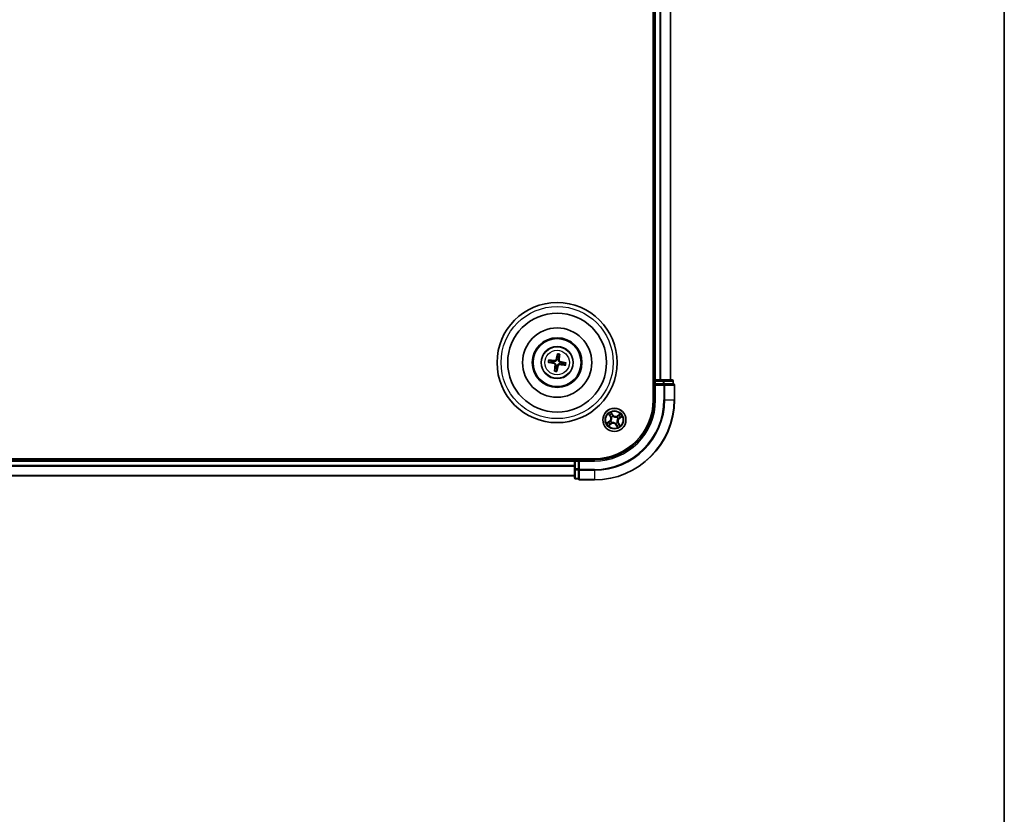
# Model space of a CAD drawing. Units: millimetres. Extents: x 7 to 7877, y 4 to 1550.
# Drawn here: x 2117 to 2363, y 756 to 954 of the extents above; entities that cross this region are included whole.
import ezdxf

# ---------------------------------------------------------------- set-up
doc = ezdxf.new("R2010")
doc.units = ezdxf.units.MM
doc.header["$LTSCALE"] = 0.5
for name, color, linetype, lineweight in [('Border (ISO)', 7, 'Continuous', 35), ('Visible (ISO)', 7, 'Continuous', 35), ('Visible Narrow (ISO)', 7, 'Continuous', 25)]:
    doc.layers.add(name, color=color, linetype=linetype, lineweight=lineweight)

# ---------------------------------------------------------------- blocks, each defined once
blk = doc.blocks.new('Borders tk図枠')
at = {"layer": 'Border (ISO)'}
blk.add_line((405.5, 289), (405.5, 8), dxfattribs=at)

msp = doc.modelspace()

# ---------------------------------------------------------------- linework, layer by layer
at = {"layer": 'Visible (ISO)'}
for p, q in [((2275.5599, 1069.3892), (2275.5599, 859.3892)), ((2275.8599, 1064.3892), (2275.8599, 864.3892)), ((2279.8599, 864.3892), (2279.8599, 1064.3892)), ((2251.6184, 870.7615), (2251.5955, 870.1902)), ((2252.0134, 870.1205), (2252.1771, 870.6683)), ((2249.4876, 868.7477), (2250.0589, 868.7248)), ((2250.1286, 869.1427), (2249.5807, 869.3064)), ((2252.9912, 868.2357), (2253.539, 868.072)), ((2253.6322, 868.6307), (2253.0609, 868.6536)), ((2251.1064, 867.2579), (2250.9427, 866.7101)), ((2251.5013, 866.6169), (2251.5243, 867.1882)), ((2275.8599, 864.3892), (2275.5599, 864.3892)), ((2276.1599, 864.3892), (2275.8599, 864.3892)), ((2275.8599, 864.0892), (2275.8599, 863.3892)), ((2275.8599, 863.3892), (2275.8599, 859.3892)), ((2275.8599, 863.3892), (2276.1599, 863.0892)), ((2276.1599, 863.3892), (2275.8599, 863.3892)), ((2277.2194, 864.3892), (2276.1599, 864.3892)), ((2276.1599, 863.3892), (2278.0789, 863.3892)), ((2277.443, 864.3892), (2277.2194, 864.3892)), ((2278.0789, 864.3892), (2277.443, 864.3892)), ((2280.2599, 864.3892), (2278.0789, 864.3892)), ((2278.2194, 863.3892), (2278.0789, 863.3892)), ((2278.3093, 863.3892), (2278.2194, 863.3892)), ((2278.3093, 863.3892), (2280.4903, 863.3892)), ((2280.5599, 863.3892), (2280.4903, 863.3892)), ((2280.5599, 863.3892), (2280.5599, 864.0892)), ((2280.8599, 859.3892), (2280.8599, 863.0892)), ((2260.8599, 844.6892), (1870.8599, 844.6892)), ((2255.8599, 844.3892), (1875.8599, 844.3892)), ((2255.8599, 844.6892), (2255.8599, 844.3892)), ((2255.8599, 844.3892), (2255.8599, 844.0892)), ((2255.8599, 844.0892), (2255.8599, 843.0297)), ((2256.8599, 844.3892), (2256.1599, 844.3892)), ((2257.1599, 844.0892), (2256.8599, 844.3892)), ((2260.8599, 844.3892), (2256.8599, 844.3892)), ((2256.8599, 844.3892), (2256.8599, 844.0892)), ((2256.8599, 842.1702), (2256.8599, 844.0892)), ((2255.8599, 843.0297), (2255.8599, 842.8061)), ((2255.8599, 842.8061), (2255.8599, 842.1702)), ((2255.8599, 842.1702), (2255.8599, 839.9892)), ((2256.8599, 842.1702), (2256.8599, 842.0297)), ((2256.8599, 842.0297), (2256.8599, 841.9398)), ((2256.8599, 839.7587), (2256.8599, 841.9398)), ((1875.8599, 840.3892), (2255.8599, 840.3892)), ((2256.1599, 839.6892), (2256.8599, 839.6892)), ((2256.8599, 839.7587), (2256.8599, 839.6892)), ((2257.1599, 839.3892), (2260.8599, 839.3892))]:
    msp.add_line(p, q, dxfattribs=at)
for centre, radius in [((2251.5599, 868.6892), 15), ((2251.5599, 868.6892), 12.35), ((2251.5599, 868.6892), 8.65), ((2251.5599, 868.6892), 6.2), ((2251.5599, 868.6892), 6), ((2251.5599, 868.6892), 4), ((2265.8599, 854.3892), 2.9)]:
    msp.add_circle(centre, radius, dxfattribs=at)
for centre, radius, start, end in [((2251.5599, 868.6892), 1.5014, 162.42071, 178.641307), ((2251.5599, 868.6892), 1.5014, 72.42071, 88.641307), ((2251.5599, 868.6892), 1.5014, 342.42071, 358.641307), ((2251.5599, 868.6892), 1.5014, 252.42071, 268.641307), ((2276.1599, 864.0892), 0.3, 90, 180), ((2280.2599, 864.0892), 0.3, 0, 90), ((2280.5599, 863.0892), 0.3, 0, 90), ((2260.8599, 859.3892), 20, 270, 0), ((2260.8599, 859.3892), 15, 270, 0), ((2260.8599, 859.3892), 14.7, 270, 0), ((2256.1599, 844.0892), 0.3, 90, 180), ((2256.1599, 839.9892), 0.3, 180, 270), ((2257.1599, 839.6892), 0.3, 180, 270)]:
    msp.add_arc(centre, radius, start, end, dxfattribs=at)
for centre, major_axis, start_param, end_param in [((2251.6964, 868.6592), (-1.396, -6.3468), 4.36827571, 4.60726001), ((2251.421, 868.7051), (0.7394, 6.4563), 4.81751795, 5.05650225), ((2251.5899, 868.8257), (6.3468, -1.396), 4.36827571, 4.60726001), ((2251.544, 868.5503), (-6.4563, 0.7394), 4.81751795, 5.05650225), ((2251.5758, 868.8281), (6.4563, -0.7394), 4.81751795, 5.05650225), ((2251.5298, 868.5527), (-6.3468, 1.396), 4.36827571, 4.60726001), ((2251.6988, 868.6733), (-0.7394, -6.4563), 4.81751795, 5.05650225), ((2251.4233, 868.7192), (1.396, 6.3468), 4.36827571, 4.60726001)]:
    msp.add_ellipse(centre, major_axis=major_axis, ratio=0.08715574, start_param=start_param, end_param=end_param, dxfattribs=at)
for points, knots in [([(2251.6184, 870.7615), (2251.6187, 870.7675), (2251.6195, 870.7759), (2251.622, 870.7955), (2251.6245, 870.8107), (2251.6296, 870.8391), (2251.6333, 870.8572), (2251.6396, 870.8861), (2251.6433, 870.9017), (2251.6466, 870.9149)], [0.0427285001, 0.0427285001, 0.0427285001, 0.0427285001, 0.0464696768, 0.0464696768, 0.0511089018, 0.0511089018, 0.0558160505, 0.0558160505, 0.05997866, 0.05997866, 0.05997866, 0.05997866]), ([(2252.2001, 870.8225), (2252.199, 870.809), (2252.1974, 870.793), (2252.1941, 870.7637), (2252.1916, 870.7453), (2252.1873, 870.7169), (2252.1847, 870.7016), (2252.1807, 870.6823), (2252.1788, 870.6741), (2252.1771, 870.6683)], [0.0145600729, 0.0145600729, 0.0145600729, 0.0145600729, 0.0187226824, 0.0187226824, 0.0234298311, 0.0234298311, 0.0280690561, 0.0280690561, 0.0318102328, 0.0318102328, 0.0318102328, 0.0318102328]), ([(2249.4876, 868.7477), (2249.4815, 868.748), (2249.4732, 868.7488), (2249.4536, 868.7513), (2249.4383, 868.7538), (2249.41, 868.7589), (2249.3919, 868.7626), (2249.363, 868.7689), (2249.3474, 868.7726), (2249.3342, 868.776)], [0.0427285001, 0.0427285001, 0.0427285001, 0.0427285001, 0.0464696768, 0.0464696768, 0.0511089018, 0.0511089018, 0.0558160505, 0.0558160505, 0.05997866, 0.05997866, 0.05997866, 0.05997866]), ([(2249.4265, 869.3295), (2249.4401, 869.3283), (2249.4561, 869.3267), (2249.4854, 869.3234), (2249.5037, 869.321), (2249.5322, 869.3167), (2249.5474, 869.314), (2249.5668, 869.3101), (2249.575, 869.3081), (2249.5807, 869.3064)], [0.0145600729, 0.0145600729, 0.0145600729, 0.0145600729, 0.0187226824, 0.0187226824, 0.0234298311, 0.0234298311, 0.0280690561, 0.0280690561, 0.0318102328, 0.0318102328, 0.0318102328, 0.0318102328]), ([(2250.8029, 868.4221), (2250.8433, 868.4129), (2250.8847, 868.395), (2250.957, 868.3441), (2250.9879, 868.3112), (2251.0329, 868.2409), (2251.05, 868.199), (2251.0638, 868.1237), (2251.0649, 868.091), (2251.0616, 868.0599)], [0, 0, 0, 0, 0.0124997785, 0.0124997785, 0.0249995571, 0.0249995571, 0.0375236714, 0.0375236714, 0.0466766062, 0.0466766062, 0.0466766062, 0.0466766062]), ([(2250.8398, 868.5899), (2250.8834, 868.5823), (2250.9262, 868.5686), (2250.9979, 868.535), (2251.0332, 868.5136), (2251.0976, 868.4607), (2251.1269, 868.4292), (2251.1734, 868.364), (2251.1938, 868.3261), (2251.2228, 868.248), (2251.2317, 868.2077), (2251.2402, 868.129), (2251.2393, 868.084), (2251.2323, 868.0403)], [0.2229562709, 0.2229562709, 0.2229562709, 0.2229562709, 0.2366879527, 0.2366879527, 0.2486991176, 0.2486991176, 0.2607102824, 0.2607102824, 0.2727214473, 0.2727214473, 0.2847326122, 0.2847326122, 0.298464294, 0.298464294, 0.298464294, 0.298464294]), ([(2251.4606, 869.4093), (2251.453, 869.3657), (2251.4393, 869.3228), (2251.4057, 869.2511), (2251.3843, 869.2159), (2251.3314, 869.1514), (2251.2999, 869.1222), (2251.2347, 869.0756), (2251.1968, 869.0553), (2251.1187, 869.0263), (2251.0784, 869.0174), (2250.9997, 869.0089), (2250.9547, 869.0098), (2250.911, 869.0168)], [0.2229562709, 0.2229562709, 0.2229562709, 0.2229562709, 0.2366879527, 0.2366879527, 0.2486991176, 0.2486991176, 0.2607102824, 0.2607102824, 0.2727214473, 0.2727214473, 0.2847326122, 0.2847326122, 0.298464294, 0.298464294, 0.298464294, 0.298464294]), ([(2251.2928, 869.4462), (2251.2835, 869.4058), (2251.2657, 869.3644), (2251.2148, 869.2921), (2251.1818, 869.2612), (2251.1116, 869.2162), (2251.0697, 869.1991), (2250.9944, 869.1853), (2250.9617, 869.1842), (2250.9306, 869.1875)], [0, 0, 0, 0, 0.0124997785, 0.0124997785, 0.0249995571, 0.0249995571, 0.0375236714, 0.0375236714, 0.0466766062, 0.0466766062, 0.0466766062, 0.0466766062]), ([(2251.6592, 867.9691), (2251.6667, 868.0127), (2251.6805, 868.0556), (2251.7141, 868.1273), (2251.7355, 868.1625), (2251.7883, 868.227), (2251.8199, 868.2562), (2251.885, 868.3028), (2251.923, 868.3231), (2252.0011, 868.3521), (2252.0414, 868.361), (2252.1201, 868.3695), (2252.165, 868.3686), (2252.2087, 868.3616)], [0.2229562709, 0.2229562709, 0.2229562709, 0.2229562709, 0.2366879527, 0.2366879527, 0.2486991176, 0.2486991176, 0.2607102824, 0.2607102824, 0.2727214473, 0.2727214473, 0.2847326122, 0.2847326122, 0.298464294, 0.298464294, 0.298464294, 0.298464294]), ([(2251.827, 867.9322), (2251.8362, 867.9726), (2251.8541, 868.014), (2251.9049, 868.0863), (2251.9379, 868.1172), (2252.0081, 868.1622), (2252.0501, 868.1793), (2252.1254, 868.1931), (2252.1581, 868.1942), (2252.1892, 868.1909)], [0, 0, 0, 0, 0.0124997785, 0.0124997785, 0.0249995571, 0.0249995571, 0.0375236714, 0.0375236714, 0.0466766062, 0.0466766062, 0.0466766062, 0.0466766062]), ([(2252.2799, 868.7885), (2252.2363, 868.7961), (2252.1935, 868.8098), (2252.1218, 868.8434), (2252.0866, 868.8648), (2252.0221, 868.9177), (2251.9929, 868.9492), (2251.9463, 869.0144), (2251.926, 869.0523), (2251.8969, 869.1304), (2251.8881, 869.1707), (2251.8796, 869.2494), (2251.8805, 869.2944), (2251.8875, 869.3381)], [0.2229562709, 0.2229562709, 0.2229562709, 0.2229562709, 0.2366879527, 0.2366879527, 0.2486991176, 0.2486991176, 0.2607102824, 0.2607102824, 0.2727214473, 0.2727214473, 0.2847326122, 0.2847326122, 0.298464294, 0.298464294, 0.298464294, 0.298464294]), ([(2252.3168, 868.9563), (2252.2765, 868.9655), (2252.2351, 868.9834), (2252.1627, 869.0343), (2252.1318, 869.0672), (2252.0868, 869.1375), (2252.0698, 869.1794), (2252.056, 869.2547), (2252.0549, 869.2874), (2252.0582, 869.3185)], [0, 0, 0, 0, 0.0124997785, 0.0124997785, 0.0249995571, 0.0249995571, 0.0375236714, 0.0375236714, 0.0466766062, 0.0466766062, 0.0466766062, 0.0466766062]), ([(2253.6322, 868.6307), (2253.6382, 868.6304), (2253.6466, 868.6296), (2253.6662, 868.6271), (2253.6814, 868.6246), (2253.7098, 868.6195), (2253.7279, 868.6158), (2253.7567, 868.6094), (2253.7724, 868.6058), (2253.7855, 868.6024)], [0.0427285001, 0.0427285001, 0.0427285001, 0.0427285001, 0.0464696768, 0.0464696768, 0.0511089018, 0.0511089018, 0.0558160505, 0.0558160505, 0.05997866, 0.05997866, 0.05997866, 0.05997866]), ([(2250.9196, 866.5559), (2250.9208, 866.5694), (2250.9223, 866.5854), (2250.9257, 866.6147), (2250.9281, 866.6331), (2250.9324, 866.6615), (2250.9351, 866.6768), (2250.939, 866.6961), (2250.941, 866.7043), (2250.9427, 866.7101)], [0.0145600729, 0.0145600729, 0.0145600729, 0.0145600729, 0.0187226824, 0.0187226824, 0.0234298311, 0.0234298311, 0.0280690561, 0.0280690561, 0.0318102328, 0.0318102328, 0.0318102328, 0.0318102328]), ([(2251.5013, 866.6169), (2251.5011, 866.6109), (2251.5003, 866.6025), (2251.4977, 866.5829), (2251.4953, 866.5677), (2251.4901, 866.5393), (2251.4865, 866.5212), (2251.4801, 866.4923), (2251.4764, 866.4767), (2251.4731, 866.4635)], [0.0427285001, 0.0427285001, 0.0427285001, 0.0427285001, 0.0464696768, 0.0464696768, 0.0511089018, 0.0511089018, 0.0558160505, 0.0558160505, 0.05997866, 0.05997866, 0.05997866, 0.05997866]), ([(2253.6932, 868.0489), (2253.6797, 868.0501), (2253.6637, 868.0517), (2253.6343, 868.055), (2253.616, 868.0574), (2253.5875, 868.0617), (2253.5723, 868.0644), (2253.553, 868.0683), (2253.5448, 868.0703), (2253.539, 868.072)], [0.0145600729, 0.0145600729, 0.0145600729, 0.0145600729, 0.0187226824, 0.0187226824, 0.0234298311, 0.0234298311, 0.0280690561, 0.0280690561, 0.0318102328, 0.0318102328, 0.0318102328, 0.0318102328])]:
    msp.add_open_spline(points, degree=3, knots=knots, dxfattribs=at)
for points, weights in [([(2250.0589, 868.7248), (2250.5864, 868.634), (2250.8398, 868.5899)], [1, 1.44873413118, 1.8284082018]), ([(2250.911, 869.0168), (2250.657, 869.0574), (2250.1286, 869.1427)], [1.8284082018, 1.44873413118, 1]), ([(2251.5955, 870.1902), (2251.5047, 869.6627), (2251.4606, 869.4093)], [1, 1.44873413118, 1.8284082018]), ([(2251.8875, 869.3381), (2251.928, 869.5921), (2252.0134, 870.1205)], [1.8284082018, 1.44873413118, 1]), ([(2252.2087, 868.3616), (2252.4628, 868.321), (2252.9912, 868.2357)], [1.8284082018, 1.44873413118, 1]), ([(2253.0609, 868.6536), (2252.5334, 868.7444), (2252.2799, 868.7885)], [1, 1.44873413118, 1.8284082018]), ([(2251.2323, 868.0403), (2251.1917, 867.7863), (2251.1064, 867.2579)], [1.8284082018, 1.44873413118, 1]), ([(2251.5243, 867.1882), (2251.6151, 867.7157), (2251.6592, 867.9691)], [1, 1.44873413118, 1.8284082018])]:
    msp.add_rational_spline(points, weights, degree=2, dxfattribs=at)
at = {"layer": 'Visible Narrow (ISO)'}
for p, q in [((2276.1599, 864.3892), (2276.1599, 1064.3892)), ((2277.2194, 1064.3892), (2277.2194, 864.3892)), ((2277.4498, 864.3892), (2277.4498, 1064.3892)), ((2279.7903, 1064.3892), (2279.7903, 864.3892)), ((2250.8029, 868.4221), (2250.8398, 868.5899)), ((2250.9306, 869.1875), (2250.911, 869.0168)), ((2251.2928, 869.4462), (2251.4606, 869.4093)), ((2252.0582, 869.3185), (2251.8875, 869.3381)), ((2252.1892, 868.1909), (2252.2087, 868.3616)), ((2252.3168, 868.9563), (2252.2799, 868.7885)), ((2251.0616, 868.0599), (2251.2323, 868.0403)), ((2251.827, 867.9322), (2251.6592, 867.9691)), ((2275.5599, 864.0892), (2275.8599, 864.0892)), ((2276.1599, 864.0892), (2275.8599, 864.0892)), ((2276.1599, 864.3892), (2276.1599, 864.0892)), ((2276.1599, 864.0892), (2278.0789, 864.0892)), ((2276.1599, 863.3892), (2276.1599, 864.0892)), ((2278.0789, 864.3892), (2278.0789, 864.0892)), ((2278.3093, 864.0892), (2278.0789, 864.0892)), ((2278.0789, 864.0892), (2278.0789, 863.3892)), ((2278.2194, 863.3892), (2278.2194, 863.0892)), ((2278.3093, 864.0892), (2280.4903, 864.0892)), ((2278.3093, 863.3892), (2278.3093, 864.0892)), ((2280.5599, 864.0892), (2280.4903, 864.0892)), ((2280.4903, 864.0892), (2280.4903, 863.3892)), ((2276.1599, 859.3892), (2276.1599, 863.0892)), ((2276.1599, 863.0892), (2278.2194, 863.0892)), ((2278.2194, 863.0892), (2278.2194, 859.3892)), ((2278.4498, 863.0892), (2278.2194, 863.0892)), ((2278.4498, 859.3892), (2278.4498, 863.0892)), ((2278.4498, 863.0892), (2280.7903, 863.0892)), ((2280.7903, 863.0892), (2280.7903, 859.3892)), ((2280.8599, 863.0892), (2280.7903, 863.0892)), ((2276.1599, 859.3892), (2275.8599, 859.3892)), ((2278.4498, 859.3892), (2278.2194, 859.3892)), ((2278.4498, 859.3892), (2280.7903, 859.3892)), ((2280.7903, 859.3892), (2280.8599, 859.3892)), ((2264.4036, 855.8463), (2264.8289, 855.1929)), ((2265.4984, 855.6454), (2265.0506, 856.2836)), ((2265.1761, 856.018), (2265.4576, 855.6168)), ((2267.317, 855.8455), (2266.6635, 855.4202)), ((2264.6036, 854.0277), (2263.9655, 853.5799)), ((2264.2311, 853.7054), (2264.6323, 853.9869)), ((2264.4028, 852.9329), (2265.0562, 853.3582)), ((2264.8706, 855.22), (2264.6033, 855.6308)), ((2264.6323, 853.9869), (2264.6036, 854.0277)), ((2265.029, 853.4), (2264.6183, 853.1326)), ((2264.6323, 853.9869), (2264.674, 853.9275)), ((2264.8706, 855.22), (2264.8289, 855.1929)), ((2264.8706, 855.22), (2264.9315, 855.2597)), ((2264.9456, 854.0687), (2264.9657, 854.0758)), ((2265.029, 853.4), (2264.9894, 853.4608)), ((2265.029, 853.4), (2265.0562, 853.3582)), ((2265.147, 855.0133), (2265.1309, 855.0273)), ((2265.2358, 853.6763), (2265.2217, 853.6603)), ((2265.4576, 855.6168), (2265.3982, 855.5751)), ((2265.4576, 855.6168), (2265.4984, 855.6454)), ((2265.5394, 855.3035), (2265.5465, 855.2833)), ((2266.1803, 853.4749), (2266.1733, 853.4951)), ((2266.484, 855.1021), (2266.498, 855.1181)), ((2266.5728, 853.7651), (2266.5888, 853.7511)), ((2266.6907, 855.3784), (2266.6635, 855.4202)), ((2266.6907, 855.3784), (2267.1015, 855.6458)), ((2266.6907, 855.3784), (2266.7303, 855.3176)), ((2266.7741, 854.7097), (2266.754, 854.7026)), ((2266.8491, 853.5584), (2266.7882, 853.5187)), ((2266.8491, 853.5584), (2266.8909, 853.5855)), ((2266.8491, 853.5584), (2267.1165, 853.1476)), ((2267.3162, 852.9321), (2266.8909, 853.5855)), ((2267.0875, 854.7915), (2267.0458, 854.8509)), ((2267.4887, 855.073), (2267.0875, 854.7915)), ((2267.0875, 854.7915), (2267.1161, 854.7507)), ((2267.1161, 854.7507), (2267.7543, 855.1985)), ((2266.2621, 853.1616), (2266.2214, 853.133)), ((2266.2214, 853.133), (2266.6692, 852.4948)), ((2266.2621, 853.1616), (2266.3216, 853.2033)), ((2266.5437, 852.7604), (2266.2621, 853.1616)), ((1875.8599, 844.0892), (2255.8599, 844.0892)), ((2256.1599, 844.0892), (2255.8599, 844.0892)), ((2256.1599, 844.3892), (2256.1599, 844.6892)), ((2256.1599, 844.3892), (2256.1599, 844.0892)), ((2256.1599, 842.1702), (2256.1599, 844.0892)), ((2256.1599, 844.0892), (2256.8599, 844.0892)), ((2257.1599, 844.0892), (2260.8599, 844.0892)), ((2257.1599, 842.0297), (2257.1599, 844.0892)), ((2260.8599, 844.0892), (2260.8599, 844.3892)), ((2255.8599, 843.0297), (1875.8599, 843.0297)), ((1875.8599, 842.7992), (2255.8599, 842.7992)), ((2256.1599, 842.1702), (2255.8599, 842.1702)), ((2256.1599, 842.1702), (2256.1599, 841.9398)), ((2256.8599, 842.1702), (2256.1599, 842.1702)), ((2256.1599, 839.7587), (2256.1599, 841.9398)), ((2256.1599, 841.9398), (2256.8599, 841.9398)), ((2257.1599, 842.0297), (2256.8599, 842.0297)), ((2260.8599, 842.0297), (2257.1599, 842.0297)), ((2257.1599, 842.0297), (2257.1599, 841.7992)), ((2257.1599, 841.7992), (2260.8599, 841.7992)), ((2257.1599, 839.4587), (2257.1599, 841.7992)), ((2260.8599, 841.7992), (2260.8599, 842.0297)), ((2260.8599, 841.7992), (2260.8599, 839.4587)), ((2255.8599, 840.4587), (1875.8599, 840.4587)), ((2256.1599, 839.7587), (2256.1599, 839.6892)), ((2256.8599, 839.7587), (2256.1599, 839.7587)), ((2260.8599, 839.4587), (2257.1599, 839.4587)), ((2257.1599, 839.4587), (2257.1599, 839.3892)), ((2260.8599, 839.4587), (2260.8599, 839.3892))]:
    msp.add_line(p, q, dxfattribs=at)
for centre, radius in [((2251.5599, 868.6892), 14), ((2251.5599, 868.6892), 3.9074), ((2251.5599, 868.6892), 3.0689), ((2265.8599, 854.3892), 2.8677), ((2265.8599, 854.3892), 2.3092), ((2265.8599, 854.3892), 2.1415)]:
    msp.add_circle(centre, radius, dxfattribs=at)
for centre, radius, start, end in [((2251.5599, 868.6892), 2.0731, 72.680089, 88.381929), ((2251.5599, 868.6892), 2.2274, 73.294398, 87.767619), ((2251.5599, 868.6892), 2.2274, 163.294398, 177.767619), ((2251.5599, 868.6892), 2.0731, 162.680089, 178.381929), ((2251.5599, 868.6892), 2.0731, 342.680089, 358.381929), ((2251.5599, 868.6892), 2.2274, 343.294398, 357.767619), ((2251.5599, 868.6892), 2.2274, 253.294398, 267.767619), ((2251.5599, 868.6892), 2.0731, 252.680089, 268.381929), ((2260.8599, 859.3892), 17.3595, 270, 0), ((2260.8599, 859.3892), 19.9305, 270, 0), ((2260.8599, 859.3892), 17.59, 270, 0), ((2260.8599, 859.3892), 15.3, 270, 0), ((2265.8599, 854.3892), 2.0601, 113.132907, 134.983744), ((2265.8599, 854.3892), 1.6122, 113.750805, 134.365846), ((2265.8599, 854.3892), 2.0601, 23.132907, 44.983744), ((2265.8599, 854.3892), 2.0601, 203.132907, 224.983744), ((2265.8599, 854.3892), 1.6122, 203.750805, 224.365846), ((2264.113, 854.7269), 0.8542, 305.058326, 33.058326), ((2264.113, 854.7269), 0.904, 305.058326, 33.058326), ((2265.8599, 854.3892), 0.9688, 199.31637, 228.800282), ((2265.8599, 854.3892), 0.9475, 199.31637, 228.800282), ((2265.5222, 852.6423), 0.904, 35.058326, 123.058326), ((2265.5222, 852.6423), 0.8542, 35.058326, 123.058326), ((2265.8599, 854.3892), 0.9688, 109.31637, 138.800282), ((2265.8599, 854.3892), 0.9475, 109.31637, 138.800282), ((2266.1976, 856.1361), 0.904, 215.058326, 303.058326), ((2266.1976, 856.1361), 0.8542, 215.058326, 303.058326), ((2265.8599, 854.3892), 0.9475, 289.31637, 318.800282), ((2265.8599, 854.3892), 0.9688, 289.31637, 318.800282), ((2265.8599, 854.3892), 0.9475, 19.31637, 48.800282), ((2265.8599, 854.3892), 0.9688, 19.31637, 48.800282), ((2267.6068, 854.0515), 0.904, 125.058326, 213.058326), ((2267.6068, 854.0515), 0.8542, 125.058326, 213.058326), ((2265.8599, 854.3892), 1.6122, 23.750805, 44.365846), ((2265.8599, 854.3892), 1.6122, 293.750805, 314.365846), ((2265.8599, 854.3892), 2.0601, 293.132907, 314.983744)]:
    msp.add_arc(centre, radius, start, end, dxfattribs=at)
for centre, major_axis, ratio, start_param, end_param in [((2278.0789, 864.0892), (0, 0.3), 0.76822128, 4.71238898, 6.28318531), ((2278.2194, 863.0892), (0, 0.3), 0.76822128, 4.71238898, 6.28318531), ((2280.2599, 864.0892), (0, 0.3), 0.76822128, 4.71238898, 6.28318531), ((2280.5599, 863.0892), (0, 0.3), 0.76822128, 4.71238898, 6.28318531), ((2265.1353, 855.9894), (0.0425, 0.0263), 0.54850665, 0.10442473, 1.4996069), ((2265.2286, 855.8238), (0.0454, 0.0211), 0.89574018, 0.19731949, 1.55274262), ((2264.2597, 853.6646), (-0.0263, 0.0425), 0.54850665, 0.10442473, 1.4996069), ((2264.4252, 853.7579), (-0.0211, 0.0454), 0.89574018, 0.19731949, 1.55274262), ((2264.645, 855.658), (-0.0403, -0.0296), 0.54850665, 4.7835784, 6.17876057), ((2264.7026, 853.8867), (-0.0211, 0.0453), 0.89572054, 0.1973017, 1.54834765), ((2264.7639, 855.5097), (-0.0364, -0.0342), 0.89574018, 4.73044269, 6.08586581), ((2264.9733, 855.2868), (-0.0364, -0.0342), 0.89572054, 4.73483766, 6.08588361), ((2264.9622, 853.5026), (0.0342, -0.0364), 0.89572054, 4.73483766, 6.08588361), ((2264.9879, 854.0836), (-0.035, 0.0357), 0.87684641, 0.18229136, 1.17990219), ((2264.9879, 854.0836), (-0.0391, 0.0312), 0.41070123, 0.09573579, 1.31868747), ((2265.1646, 854.9978), (-0.0458, -0.02), 0.87684642, 5.10328313, 6.10089396), ((2265.1646, 854.9978), (-0.0479, -0.0144), 0.41070123, 4.96449783, 6.18744952), ((2265.2512, 853.694), (0.02, -0.0458), 0.87684642, 5.10328313, 6.10089396), ((2265.2512, 853.694), (0.0144, -0.0479), 0.41070123, 4.96449783, 6.18744952), ((2265.3574, 855.5465), (0.0453, 0.0211), 0.89572054, 0.1973017, 1.54834765), ((2265.5542, 855.2612), (0.0357, 0.035), 0.87684641, 0.18229136, 1.17990219), ((2265.5542, 855.2612), (0.0312, 0.0391), 0.41070123, 0.09573579, 1.31868747), ((2266.1655, 853.5172), (-0.0312, -0.0391), 0.41070123, 0.09573579, 1.31868747), ((2266.1655, 853.5172), (-0.0357, -0.035), 0.87684641, 0.18229136, 1.17990219), ((2266.4685, 855.0844), (-0.02, 0.0458), 0.87684642, 5.10328313, 6.10089396), ((2266.4685, 855.0844), (-0.0144, 0.0479), 0.41070123, 4.96449783, 6.18744952), ((2266.5551, 853.7806), (0.0479, 0.0144), 0.41070123, 4.96449783, 6.18744952), ((2266.5551, 853.7806), (0.0458, 0.02), 0.87684642, 5.10328313, 6.10089396), ((2266.7575, 855.2758), (-0.0342, 0.0364), 0.89572054, 4.73483766, 6.08588361), ((2266.7319, 854.6948), (0.0391, -0.0312), 0.41070123, 0.09573579, 1.31868747), ((2266.7319, 854.6948), (0.035, -0.0357), 0.87684641, 0.18229136, 1.17990219), ((2266.7465, 853.4916), (0.0364, 0.0342), 0.89572054, 4.73483766, 6.08588361), ((2266.9804, 855.4852), (-0.0342, 0.0364), 0.89574018, 4.73044269, 6.08586581), ((2267.0172, 854.8917), (0.0211, -0.0453), 0.89572054, 0.1973017, 1.54834765), ((2267.1287, 855.6041), (-0.0296, 0.0403), 0.54850665, 4.7835784, 6.17876057), ((2267.2945, 855.0205), (0.0211, -0.0454), 0.89574018, 0.19731949, 1.55274262), ((2267.4601, 855.1138), (0.0263, -0.0425), 0.54850665, 0.10442473, 1.4996069), ((2264.5911, 853.1743), (0.0296, -0.0403), 0.54850665, 4.7835784, 6.17876057), ((2264.7394, 853.2932), (0.0342, -0.0364), 0.89574018, 4.73044269, 6.08586581), ((2266.3624, 853.2319), (-0.0453, -0.0211), 0.89572054, 0.1973017, 1.54834765), ((2266.4912, 852.9546), (-0.0454, -0.0211), 0.89574018, 0.19731949, 1.55274262), ((2266.5845, 852.789), (-0.0425, -0.0263), 0.54850665, 0.10442473, 1.4996069), ((2266.9559, 853.2687), (0.0364, 0.0342), 0.89574018, 4.73044269, 6.08586581), ((2267.0747, 853.1204), (0.0403, 0.0296), 0.54850665, 4.7835784, 6.17876057), ((2256.1599, 842.1702), (-0.3, 0), 0.76822128, 0, 1.57079633), ((2257.1599, 842.0297), (-0.3, 0), 0.76822128, 0, 1.57079633), ((2256.1599, 839.9892), (-0.3, 0), 0.76822128, 0, 1.57079633), ((2257.1599, 839.6892), (-0.3, 0), 0.76822128, 0, 1.57079633)]:
    msp.add_ellipse(centre, major_axis=major_axis, ratio=ratio, start_param=start_param, end_param=end_param, dxfattribs=at)
for points, knots in [([(2264.626, 855.6779), (2264.6172, 855.6902), (2264.6068, 855.7018), (2264.5768, 855.731), (2264.5557, 855.7477), (2264.5134, 855.7778), (2264.4925, 855.7915), (2264.4489, 855.819), (2264.4262, 855.8327), (2264.4036, 855.8463)], [0, 0, 0, 0, 0.0059340385, 0.0059340385, 0.0154285, 0.0154285, 0.0237449879, 0.0237449879, 0.0323943032, 0.0323943032, 0.0323943032, 0.0323943032]), ([(2264.4036, 855.8463), (2264.4229, 855.8276), (2264.4424, 855.8087), (2264.4801, 855.7715), (2264.4983, 855.7532), (2264.5357, 855.7139), (2264.5548, 855.6928), (2264.5835, 855.6579), (2264.5939, 855.6444), (2264.6033, 855.6308)], [-0.0323943032, -0.0323943032, -0.0323943032, -0.0323943032, -0.0237449879, -0.0237449879, -0.0154285, -0.0154285, -0.0059340385, -0.0059340385, 0, 0, 0, 0]), ([(2265.1761, 856.018), (2265.1632, 856.0376), (2265.1512, 856.0589), (2265.1214, 856.1165), (2265.1046, 856.154), (2265.0754, 856.2226), (2265.0629, 856.2533), (2265.0506, 856.2836)], [-0.0320559737, -0.0320559737, -0.0320559737, -0.0320559737, -0.0236501899, -0.0236501899, -0.0102009359, -0.0102009359, 0.0003383294, 0.0003383294, 0.0003383294, 0.0003383294]), ([(2265.0506, 856.2836), (2265.0557, 856.2519), (2265.0609, 856.2199), (2265.0745, 856.1488), (2265.0832, 856.1103), (2265.1033, 856.0531), (2265.1124, 856.0325), (2265.1239, 856.0145)], [-0.0003383294, -0.0003383294, -0.0003383294, -0.0003383294, 0.0102009359, 0.0102009359, 0.0236501899, 0.0236501899, 0.0320559737, 0.0320559737, 0.0320559737, 0.0320559737]), ([(2265.1239, 856.0145), (2265.1436, 855.9838), (2265.1611, 855.9553), (2265.1905, 855.9047), (2265.2022, 855.8826), (2265.2106, 855.8648)], [-0.0289828459, -0.0289828459, -0.0289828459, -0.0289828459, -0.0145850634, -0.0145850634, 0, 0, 0, 0]), ([(2265.2694, 855.8524), (2265.2603, 855.8721), (2265.2475, 855.8964), (2265.216, 855.9524), (2265.1972, 855.9839), (2265.1761, 856.018)], [0, 0, 0, 0, 0.0145850634, 0.0145850634, 0.0289828459, 0.0289828459, 0.0289828459, 0.0289828459]), ([(2265.2106, 855.8648), (2265.2321, 855.8186), (2265.2535, 855.7724), (2265.2965, 855.68), (2265.318, 855.6338), (2265.3395, 855.5876)], [-0.0687798542, -0.0687798542, -0.0687798542, -0.0687798542, -0.0343899271, -0.0343899271, 0, 0, 0, 0]), ([(2265.3982, 855.5751), (2265.3767, 855.6213), (2265.3552, 855.6675), (2265.3123, 855.76), (2265.2908, 855.8062), (2265.2694, 855.8524)], [0, 0, 0, 0, 0.0343899271, 0.0343899271, 0.0687798542, 0.0687798542, 0.0687798542, 0.0687798542]), ([(2267.317, 855.8455), (2267.2983, 855.8261), (2267.2794, 855.8067), (2267.2422, 855.769), (2267.2239, 855.7508), (2267.1846, 855.7134), (2267.1635, 855.6943), (2267.1286, 855.6656), (2267.1151, 855.6552), (2267.1015, 855.6458)], [-0.0323943032, -0.0323943032, -0.0323943032, -0.0323943032, -0.0237449879, -0.0237449879, -0.0154285, -0.0154285, -0.0059340385, -0.0059340385, 0, 0, 0, 0]), ([(2267.1486, 855.6231), (2267.1609, 855.6319), (2267.1725, 855.6423), (2267.2017, 855.6723), (2267.2183, 855.6934), (2267.2485, 855.7356), (2267.2622, 855.7566), (2267.2896, 855.8002), (2267.3034, 855.8229), (2267.317, 855.8455)], [0, 0, 0, 0, 0.0059340385, 0.0059340385, 0.0154285, 0.0154285, 0.0237449879, 0.0237449879, 0.0323943032, 0.0323943032, 0.0323943032, 0.0323943032]), ([(2264.2311, 853.7054), (2264.2115, 853.6925), (2264.1902, 853.6805), (2264.1326, 853.6507), (2264.0951, 853.6339), (2264.0265, 853.6047), (2263.9958, 853.5922), (2263.9655, 853.5799)], [-0.0320559737, -0.0320559737, -0.0320559737, -0.0320559737, -0.0236501899, -0.0236501899, -0.0102009359, -0.0102009359, 0.0003383294, 0.0003383294, 0.0003383294, 0.0003383294]), ([(2263.9655, 853.5799), (2263.9971, 853.585), (2264.0292, 853.5902), (2264.1003, 853.6038), (2264.1387, 853.6125), (2264.1959, 853.6326), (2264.2166, 853.6417), (2264.2345, 853.6532)], [-0.0003383294, -0.0003383294, -0.0003383294, -0.0003383294, 0.0102009359, 0.0102009359, 0.0236501899, 0.0236501899, 0.0320559737, 0.0320559737, 0.0320559737, 0.0320559737]), ([(2264.3966, 853.7987), (2264.377, 853.7896), (2264.3527, 853.7768), (2264.2967, 853.7453), (2264.2652, 853.7265), (2264.2311, 853.7054)], [0, 0, 0, 0, 0.0145850634, 0.0145850634, 0.0289828459, 0.0289828459, 0.0289828459, 0.0289828459]), ([(2264.2345, 853.6532), (2264.2653, 853.673), (2264.2938, 853.6904), (2264.3444, 853.7198), (2264.3664, 853.7316), (2264.3842, 853.7399)], [-0.0289828459, -0.0289828459, -0.0289828459, -0.0289828459, -0.0145850634, -0.0145850634, 0, 0, 0, 0]), ([(2264.3842, 853.7399), (2264.4305, 853.7614), (2264.4767, 853.7829), (2264.5691, 853.8259), (2264.6153, 853.8474), (2264.6615, 853.8689)], [-0.0687798542, -0.0687798542, -0.0687798542, -0.0687798542, -0.0343899271, -0.0343899271, 0, 0, 0, 0]), ([(2264.674, 853.9275), (2264.6278, 853.906), (2264.5815, 853.8845), (2264.4891, 853.8416), (2264.4429, 853.8202), (2264.3966, 853.7987)], [0, 0, 0, 0, 0.0343899271, 0.0343899271, 0.0687798542, 0.0687798542, 0.0687798542, 0.0687798542]), ([(2264.6033, 855.6308), (2264.6272, 855.5983), (2264.6496, 855.569), (2264.6897, 855.5189), (2264.7075, 855.4982), (2264.7222, 855.4825)], [0, 0, 0, 0, 0.014491423, 0.014491423, 0.0289828459, 0.0289828459, 0.0289828459, 0.0289828459]), ([(2264.7326, 855.5417), (2264.7193, 855.556), (2264.7033, 855.575), (2264.6673, 855.621), (2264.6473, 855.648), (2264.626, 855.6779)], [-0.0289828459, -0.0289828459, -0.0289828459, -0.0289828459, -0.014491423, -0.014491423, 0, 0, 0, 0]), ([(2264.6615, 853.8689), (2264.7275, 853.8996), (2264.7903, 853.9374), (2264.8827, 854.009), (2264.9147, 854.0372), (2264.9456, 854.0687)], [-0.0982412545, -0.0982412545, -0.0982412545, -0.0982412545, -0.0491206273, -0.0491206273, -0.0217758941, -0.0217758941, -0.0217758941, -0.0217758941]), ([(2264.9478, 854.1131), (2264.9177, 854.084), (2264.8867, 854.0578), (2264.7975, 853.9914), (2264.7372, 853.9561), (2264.674, 853.9275)], [0.0217758941, 0.0217758941, 0.0217758941, 0.0217758941, 0.0491206273, 0.0491206273, 0.0982412545, 0.0982412545, 0.0982412545, 0.0982412545]), ([(2264.9304, 853.4711), (2264.8932, 853.4363), (2264.856, 853.4014), (2264.7817, 853.3317), (2264.7445, 853.2968), (2264.7074, 853.2619)], [-0.0687798542, -0.0687798542, -0.0687798542, -0.0687798542, -0.0343899271, -0.0343899271, 0, 0, 0, 0]), ([(2264.7222, 855.4825), (2264.7571, 855.4454), (2264.7919, 855.4082), (2264.8617, 855.334), (2264.8966, 855.2968), (2264.9315, 855.2597)], [0, 0, 0, 0, 0.0343899271, 0.0343899271, 0.0687798542, 0.0687798542, 0.0687798542, 0.0687798542]), ([(2264.9418, 855.3187), (2264.9069, 855.3559), (2264.8721, 855.3931), (2264.8023, 855.4674), (2264.7675, 855.5046), (2264.7326, 855.5417)], [-0.0687798542, -0.0687798542, -0.0687798542, -0.0687798542, -0.0343899271, -0.0343899271, 0, 0, 0, 0]), ([(2264.7665, 853.2515), (2264.8037, 853.2864), (2264.8408, 853.3213), (2264.9151, 853.3911), (2264.9523, 853.426), (2264.9894, 853.4608)], [0, 0, 0, 0, 0.0343899271, 0.0343899271, 0.0687798542, 0.0687798542, 0.0687798542, 0.0687798542]), ([(2265.2217, 853.6603), (2265.1809, 853.6433), (2265.1428, 853.6241), (2265.0419, 853.5651), (2264.9835, 853.5209), (2264.9304, 853.4711)], [-0.0764653604, -0.0764653604, -0.0764653604, -0.0764653604, -0.0491206273, -0.0491206273, 0, 0, 0, 0]), ([(2264.9315, 855.2597), (2264.9795, 855.2095), (2265.0223, 855.1544), (2265.0803, 855.0594), (2265.0993, 855.0236), (2265.1164, 854.9854)], [0, 0, 0, 0, 0.0491206273, 0.0491206273, 0.0764653604, 0.0764653604, 0.0764653604, 0.0764653604]), ([(2265.1309, 855.0273), (2265.114, 855.0682), (2265.0948, 855.1062), (2265.0357, 855.2071), (2264.9916, 855.2656), (2264.9418, 855.3187)], [-0.0764653604, -0.0764653604, -0.0764653604, -0.0764653604, -0.0491206273, -0.0491206273, 0, 0, 0, 0]), ([(2265.1164, 854.9854), (2265.121, 854.9703), (2265.1252, 854.9549), (2265.1488, 854.8607), (2265.1594, 854.7774), (2265.1574, 854.6373), (2265.1519, 854.5822), (2265.1414, 854.5281), (2265.1309, 854.474), (2265.1155, 854.4209), (2265.0652, 854.29), (2265.0243, 854.2167), (2264.9673, 854.1381), (2264.9577, 854.1254), (2264.9478, 854.1131)], [0.073818549, 0.073818549, 0.073818549, 0.073818549, 0.079279611, 0.079279611, 0.107010485, 0.107010485, 0.124342281, 0.124342281, 0.124342281, 0.141674077, 0.141674077, 0.16940495, 0.16940495, 0.174866013, 0.174866013, 0.174866013, 0.174866013]), ([(2264.9657, 854.0758), (2264.976, 854.089), (2264.986, 854.1025), (2265.0451, 854.1865), (2265.0873, 854.2653), (2265.1397, 854.4068), (2265.1559, 854.4644), (2265.1672, 854.5231), (2265.1786, 854.5818), (2265.185, 854.6413), (2265.1891, 854.7921), (2265.1794, 854.881), (2265.1559, 854.981), (2265.1516, 854.9972), (2265.147, 855.0133)], [-0.174866013, -0.174866013, -0.174866013, -0.174866013, -0.16940495, -0.16940495, -0.141674077, -0.141674077, -0.124342281, -0.124342281, -0.124342281, -0.107010485, -0.107010485, -0.079279611, -0.079279611, -0.073818549, -0.073818549, -0.073818549, -0.073818549]), ([(2264.9894, 853.4608), (2265.0396, 853.5088), (2265.0947, 853.5516), (2265.1897, 853.6096), (2265.2255, 853.6287), (2265.2637, 853.6457)], [0, 0, 0, 0, 0.0491206273, 0.0491206273, 0.0764653604, 0.0764653604, 0.0764653604, 0.0764653604]), ([(2266.1733, 853.4951), (2266.1601, 853.5053), (2266.1466, 853.5153), (2266.0626, 853.5744), (2265.9837, 853.6166), (2265.8423, 853.669), (2265.7847, 853.6852), (2265.726, 853.6966), (2265.6673, 853.7079), (2265.6078, 853.7143), (2265.457, 853.7184), (2265.3681, 853.7087), (2265.2681, 853.6852), (2265.2518, 853.6809), (2265.2358, 853.6763)], [-0.174866013, -0.174866013, -0.174866013, -0.174866013, -0.16940495, -0.16940495, -0.141674077, -0.141674077, -0.124342281, -0.124342281, -0.124342281, -0.107010485, -0.107010485, -0.079279611, -0.079279611, -0.073818549, -0.073818549, -0.073818549, -0.073818549]), ([(2265.2637, 853.6457), (2265.2788, 853.6503), (2265.2942, 853.6545), (2265.3884, 853.6781), (2265.4717, 853.6887), (2265.6118, 853.6867), (2265.6668, 853.6812), (2265.721, 853.6707), (2265.7751, 853.6602), (2265.8282, 853.6449), (2265.959, 853.5945), (2266.0324, 853.5536), (2266.111, 853.4966), (2266.1237, 853.487), (2266.136, 853.4771)], [0.073818549, 0.073818549, 0.073818549, 0.073818549, 0.079279611, 0.079279611, 0.107010485, 0.107010485, 0.124342281, 0.124342281, 0.124342281, 0.141674077, 0.141674077, 0.16940495, 0.16940495, 0.174866013, 0.174866013, 0.174866013, 0.174866013]), ([(2265.3395, 855.5876), (2265.3703, 855.5216), (2265.408, 855.4588), (2265.4797, 855.3664), (2265.5079, 855.3344), (2265.5394, 855.3035)], [-0.0982412545, -0.0982412545, -0.0982412545, -0.0982412545, -0.0491206273, -0.0491206273, -0.0217758941, -0.0217758941, -0.0217758941, -0.0217758941]), ([(2265.5837, 855.3013), (2265.5546, 855.3314), (2265.5285, 855.3624), (2265.462, 855.4516), (2265.4268, 855.5119), (2265.3982, 855.5751)], [0.0217758941, 0.0217758941, 0.0217758941, 0.0217758941, 0.0491206273, 0.0491206273, 0.0982412545, 0.0982412545, 0.0982412545, 0.0982412545]), ([(2265.5465, 855.2833), (2265.5596, 855.2731), (2265.5732, 855.2631), (2265.6572, 855.204), (2265.736, 855.1618), (2265.8775, 855.1094), (2265.9351, 855.0932), (2265.9938, 855.0818), (2266.0525, 855.0705), (2266.112, 855.064), (2266.2628, 855.06), (2266.3517, 855.0697), (2266.4517, 855.0932), (2266.4679, 855.0975), (2266.484, 855.1021)], [-0.174866013, -0.174866013, -0.174866013, -0.174866013, -0.16940495, -0.16940495, -0.141674077, -0.141674077, -0.124342281, -0.124342281, -0.124342281, -0.107010485, -0.107010485, -0.079279611, -0.079279611, -0.073818549, -0.073818549, -0.073818549, -0.073818549]), ([(2266.4561, 855.1327), (2266.4409, 855.1281), (2266.4256, 855.1239), (2266.3314, 855.1003), (2266.2481, 855.0897), (2266.1079, 855.0917), (2266.0529, 855.0972), (2265.9988, 855.1077), (2265.9446, 855.1182), (2265.8915, 855.1335), (2265.7607, 855.1839), (2265.6874, 855.2248), (2265.6087, 855.2818), (2265.5961, 855.2914), (2265.5837, 855.3013)], [0.073818549, 0.073818549, 0.073818549, 0.073818549, 0.079279611, 0.079279611, 0.107010485, 0.107010485, 0.124342281, 0.124342281, 0.124342281, 0.141674077, 0.141674077, 0.16940495, 0.16940495, 0.174866013, 0.174866013, 0.174866013, 0.174866013]), ([(2266.136, 853.4771), (2266.1651, 853.447), (2266.1912, 853.416), (2266.2577, 853.3268), (2266.2929, 853.2665), (2266.3216, 853.2033)], [0.0217758941, 0.0217758941, 0.0217758941, 0.0217758941, 0.0491206273, 0.0491206273, 0.0982412545, 0.0982412545, 0.0982412545, 0.0982412545]), ([(2266.3802, 853.1908), (2266.3495, 853.2568), (2266.3117, 853.3196), (2266.2401, 853.412), (2266.2119, 853.444), (2266.1803, 853.4749)], [-0.0982412545, -0.0982412545, -0.0982412545, -0.0982412545, -0.0491206273, -0.0491206273, -0.0217758941, -0.0217758941, -0.0217758941, -0.0217758941]), ([(2266.7303, 855.3176), (2266.6802, 855.2696), (2266.625, 855.2268), (2266.5301, 855.1688), (2266.4943, 855.1497), (2266.4561, 855.1327)], [0, 0, 0, 0, 0.0491206273, 0.0491206273, 0.0764653604, 0.0764653604, 0.0764653604, 0.0764653604]), ([(2266.498, 855.1181), (2266.5388, 855.1351), (2266.5769, 855.1543), (2266.6778, 855.2133), (2266.7363, 855.2575), (2266.7894, 855.3073)], [-0.0764653604, -0.0764653604, -0.0764653604, -0.0764653604, -0.0491206273, -0.0491206273, 0, 0, 0, 0]), ([(2266.754, 854.7026), (2266.7438, 854.6894), (2266.7337, 854.6759), (2266.6747, 854.5919), (2266.6325, 854.5131), (2266.5801, 854.3716), (2266.5639, 854.314), (2266.5525, 854.2553), (2266.5412, 854.1966), (2266.5347, 854.1371), (2266.5306, 853.9863), (2266.5404, 853.8974), (2266.5639, 853.7974), (2266.5682, 853.7812), (2266.5728, 853.7651)], [-0.174866013, -0.174866013, -0.174866013, -0.174866013, -0.16940495, -0.16940495, -0.141674077, -0.141674077, -0.124342281, -0.124342281, -0.124342281, -0.107010485, -0.107010485, -0.079279611, -0.079279611, -0.073818549, -0.073818549, -0.073818549, -0.073818549]), ([(2266.6034, 853.793), (2266.5988, 853.8081), (2266.5945, 853.8235), (2266.571, 853.9177), (2266.5604, 854.001), (2266.5624, 854.1411), (2266.5679, 854.1961), (2266.5784, 854.2503), (2266.5888, 854.3044), (2266.6042, 854.3575), (2266.6546, 854.4884), (2266.6955, 854.5617), (2266.7525, 854.6403), (2266.7621, 854.653), (2266.772, 854.6653)], [0.073818549, 0.073818549, 0.073818549, 0.073818549, 0.079279611, 0.079279611, 0.107010485, 0.107010485, 0.124342281, 0.124342281, 0.124342281, 0.141674077, 0.141674077, 0.16940495, 0.16940495, 0.174866013, 0.174866013, 0.174866013, 0.174866013]), ([(2266.5888, 853.7511), (2266.6058, 853.7102), (2266.625, 853.6722), (2266.684, 853.5713), (2266.7282, 853.5128), (2266.778, 853.4597)], [-0.0764653604, -0.0764653604, -0.0764653604, -0.0764653604, -0.0491206273, -0.0491206273, 0, 0, 0, 0]), ([(2266.7882, 853.5187), (2266.7403, 853.5689), (2266.6975, 853.624), (2266.6394, 853.719), (2266.6204, 853.7548), (2266.6034, 853.793)], [0, 0, 0, 0, 0.0491206273, 0.0491206273, 0.0764653604, 0.0764653604, 0.0764653604, 0.0764653604]), ([(2266.9532, 855.5269), (2266.9161, 855.492), (2266.8789, 855.4571), (2266.8046, 855.3873), (2266.7675, 855.3524), (2266.7303, 855.3176)], [0, 0, 0, 0, 0.0343899271, 0.0343899271, 0.0687798542, 0.0687798542, 0.0687798542, 0.0687798542]), ([(2266.772, 854.6653), (2266.8021, 854.6944), (2266.8331, 854.7206), (2266.9223, 854.787), (2266.9826, 854.8223), (2267.0458, 854.8509)], [0.0217758941, 0.0217758941, 0.0217758941, 0.0217758941, 0.0491206273, 0.0491206273, 0.0982412545, 0.0982412545, 0.0982412545, 0.0982412545]), ([(2267.0582, 854.9095), (2266.9922, 854.8788), (2266.9295, 854.841), (2266.8371, 854.7694), (2266.8051, 854.7412), (2266.7741, 854.7097)], [-0.0982412545, -0.0982412545, -0.0982412545, -0.0982412545, -0.0491206273, -0.0491206273, -0.0217758941, -0.0217758941, -0.0217758941, -0.0217758941]), ([(2266.778, 853.4597), (2266.8128, 853.4225), (2266.8477, 853.3853), (2266.9174, 853.311), (2266.9523, 853.2738), (2266.9872, 853.2367)], [-0.0687798542, -0.0687798542, -0.0687798542, -0.0687798542, -0.0343899271, -0.0343899271, 0, 0, 0, 0]), ([(2266.9976, 853.2959), (2266.9627, 853.333), (2266.9278, 853.3702), (2266.858, 853.4444), (2266.8231, 853.4816), (2266.7882, 853.5187)], [0, 0, 0, 0, 0.0343899271, 0.0343899271, 0.0687798542, 0.0687798542, 0.0687798542, 0.0687798542]), ([(2266.7894, 855.3073), (2266.8266, 855.3421), (2266.8637, 855.377), (2266.9381, 855.4467), (2266.9752, 855.4816), (2267.0124, 855.5165)], [-0.0687798542, -0.0687798542, -0.0687798542, -0.0687798542, -0.0343899271, -0.0343899271, 0, 0, 0, 0]), ([(2267.1015, 855.6458), (2267.069, 855.6219), (2267.0397, 855.5995), (2266.9896, 855.5593), (2266.9689, 855.5416), (2266.9532, 855.5269)], [0, 0, 0, 0, 0.014491423, 0.014491423, 0.0289828459, 0.0289828459, 0.0289828459, 0.0289828459]), ([(2267.0124, 855.5165), (2267.0267, 855.5298), (2267.0457, 855.5458), (2267.0917, 855.5817), (2267.1186, 855.6018), (2267.1486, 855.6231)], [-0.0289828459, -0.0289828459, -0.0289828459, -0.0289828459, -0.014491423, -0.014491423, 0, 0, 0, 0]), ([(2267.0458, 854.8509), (2267.092, 854.8724), (2267.1382, 854.8939), (2267.2307, 854.9368), (2267.2769, 854.9582), (2267.3231, 854.9797)], [0, 0, 0, 0, 0.0343899271, 0.0343899271, 0.0687798542, 0.0687798542, 0.0687798542, 0.0687798542]), ([(2267.3355, 855.0385), (2267.2893, 855.017), (2267.2431, 854.9955), (2267.1507, 854.9525), (2267.1045, 854.931), (2267.0582, 854.9095)], [-0.0687798542, -0.0687798542, -0.0687798542, -0.0687798542, -0.0343899271, -0.0343899271, 0, 0, 0, 0]), ([(2267.3231, 854.9797), (2267.3427, 854.9888), (2267.3671, 855.0015), (2267.4231, 855.0331), (2267.4546, 855.0519), (2267.4887, 855.073)], [0, 0, 0, 0, 0.0145850634, 0.0145850634, 0.0289828459, 0.0289828459, 0.0289828459, 0.0289828459]), ([(2267.4852, 855.1252), (2267.4544, 855.1054), (2267.426, 855.088), (2267.3754, 855.0586), (2267.3533, 855.0468), (2267.3355, 855.0385)], [-0.0289828459, -0.0289828459, -0.0289828459, -0.0289828459, -0.0145850634, -0.0145850634, 0, 0, 0, 0]), ([(2267.7543, 855.1985), (2267.7226, 855.1934), (2267.6906, 855.1882), (2267.6195, 855.1746), (2267.581, 855.1659), (2267.5238, 855.1458), (2267.5032, 855.1367), (2267.4852, 855.1252)], [-0.0003383294, -0.0003383294, -0.0003383294, -0.0003383294, 0.0102009359, 0.0102009359, 0.0236501899, 0.0236501899, 0.0320559737, 0.0320559737, 0.0320559737, 0.0320559737]), ([(2267.4887, 855.073), (2267.5082, 855.0859), (2267.5295, 855.0979), (2267.5872, 855.1277), (2267.6246, 855.1445), (2267.6933, 855.1737), (2267.724, 855.1862), (2267.7543, 855.1985)], [-0.0320559737, -0.0320559737, -0.0320559737, -0.0320559737, -0.0236501899, -0.0236501899, -0.0102009359, -0.0102009359, 0.0003383294, 0.0003383294, 0.0003383294, 0.0003383294]), ([(2264.5712, 853.1553), (2264.5589, 853.1465), (2264.5472, 853.1361), (2264.5181, 853.1061), (2264.5014, 853.085), (2264.4712, 853.0428), (2264.4576, 853.0218), (2264.4301, 852.9782), (2264.4164, 852.9555), (2264.4028, 852.9329)], [0, 0, 0, 0, 0.0059340385, 0.0059340385, 0.0154285, 0.0154285, 0.0237449879, 0.0237449879, 0.0323943032, 0.0323943032, 0.0323943032, 0.0323943032]), ([(2264.4028, 852.9329), (2264.4215, 852.9523), (2264.4403, 852.9717), (2264.4775, 853.0094), (2264.4958, 853.0276), (2264.5352, 853.065), (2264.5563, 853.0841), (2264.5912, 853.1128), (2264.6047, 853.1232), (2264.6183, 853.1326)], [-0.0323943032, -0.0323943032, -0.0323943032, -0.0323943032, -0.0237449879, -0.0237449879, -0.0154285, -0.0154285, -0.0059340385, -0.0059340385, 0, 0, 0, 0]), ([(2264.7074, 853.2619), (2264.6931, 853.2486), (2264.6741, 853.2326), (2264.6281, 853.1967), (2264.6011, 853.1766), (2264.5712, 853.1553)], [-0.0289828459, -0.0289828459, -0.0289828459, -0.0289828459, -0.014491423, -0.014491423, 0, 0, 0, 0]), ([(2264.6183, 853.1326), (2264.6508, 853.1565), (2264.6801, 853.1789), (2264.7302, 853.2191), (2264.7509, 853.2368), (2264.7665, 853.2515)], [0, 0, 0, 0, 0.014491423, 0.014491423, 0.0289828459, 0.0289828459, 0.0289828459, 0.0289828459]), ([(2266.3216, 853.2033), (2266.3431, 853.1571), (2266.3645, 853.1108), (2266.4075, 853.0184), (2266.4289, 852.9722), (2266.4504, 852.926)], [0, 0, 0, 0, 0.0343899271, 0.0343899271, 0.0687798542, 0.0687798542, 0.0687798542, 0.0687798542]), ([(2266.5092, 852.9136), (2266.4877, 852.9598), (2266.4662, 853.006), (2266.4232, 853.0984), (2266.4017, 853.1446), (2266.3802, 853.1908)], [-0.0687798542, -0.0687798542, -0.0687798542, -0.0687798542, -0.0343899271, -0.0343899271, 0, 0, 0, 0]), ([(2266.4504, 852.926), (2266.4595, 852.9063), (2266.4722, 852.882), (2266.5038, 852.826), (2266.5226, 852.7945), (2266.5437, 852.7604)], [0, 0, 0, 0, 0.0145850634, 0.0145850634, 0.0289828459, 0.0289828459, 0.0289828459, 0.0289828459]), ([(2266.5958, 852.7639), (2266.5761, 852.7946), (2266.5586, 852.8231), (2266.5293, 852.8737), (2266.5175, 852.8958), (2266.5092, 852.9136)], [-0.0289828459, -0.0289828459, -0.0289828459, -0.0289828459, -0.0145850634, -0.0145850634, 0, 0, 0, 0]), ([(2266.5437, 852.7604), (2266.5566, 852.7408), (2266.5686, 852.7195), (2266.5984, 852.6619), (2266.6151, 852.6244), (2266.6443, 852.5558), (2266.6568, 852.5251), (2266.6692, 852.4948)], [-0.0320559737, -0.0320559737, -0.0320559737, -0.0320559737, -0.0236501899, -0.0236501899, -0.0102009359, -0.0102009359, 0.0003383294, 0.0003383294, 0.0003383294, 0.0003383294]), ([(2266.6692, 852.4948), (2266.664, 852.5265), (2266.6589, 852.5585), (2266.6453, 852.6296), (2266.6366, 852.6681), (2266.6165, 852.7253), (2266.6073, 852.7459), (2266.5958, 852.7639)], [-0.0003383294, -0.0003383294, -0.0003383294, -0.0003383294, 0.0102009359, 0.0102009359, 0.0236501899, 0.0236501899, 0.0320559737, 0.0320559737, 0.0320559737, 0.0320559737]), ([(2266.9872, 853.2367), (2267.0005, 853.2224), (2267.0164, 853.2034), (2267.0524, 853.1574), (2267.0724, 853.1304), (2267.0938, 853.1005)], [-0.0289828459, -0.0289828459, -0.0289828459, -0.0289828459, -0.014491423, -0.014491423, 0, 0, 0, 0]), ([(2267.1165, 853.1476), (2267.0925, 853.1801), (2267.0701, 853.2094), (2267.03, 853.2595), (2267.0123, 853.2802), (2266.9976, 853.2959)], [0, 0, 0, 0, 0.014491423, 0.014491423, 0.0289828459, 0.0289828459, 0.0289828459, 0.0289828459]), ([(2267.0938, 853.1005), (2267.1026, 853.0882), (2267.113, 853.0766), (2267.143, 853.0474), (2267.1641, 853.0307), (2267.2063, 853.0006), (2267.2272, 852.9869), (2267.2709, 852.9594), (2267.2936, 852.9457), (2267.3162, 852.9321)], [0, 0, 0, 0, 0.0059340385, 0.0059340385, 0.0154285, 0.0154285, 0.0237449879, 0.0237449879, 0.0323943032, 0.0323943032, 0.0323943032, 0.0323943032]), ([(2267.3162, 852.9321), (2267.2968, 852.9508), (2267.2773, 852.9697), (2267.2397, 853.0069), (2267.2215, 853.0252), (2267.1841, 853.0645), (2267.1649, 853.0856), (2267.1363, 853.1205), (2267.1259, 853.134), (2267.1165, 853.1476)], [-0.0323943032, -0.0323943032, -0.0323943032, -0.0323943032, -0.0237449879, -0.0237449879, -0.0154285, -0.0154285, -0.0059340385, -0.0059340385, 0, 0, 0, 0])]:
    msp.add_open_spline(points, degree=3, knots=knots, dxfattribs=at)

# ---------------------------------------------------------------- block references
at = {"xscale": 5.5, "yscale": 5.5, "zscale": 5.5}
msp.add_blockref('Borders tk図枠', (133, -40), dxfattribs=at)

doc.saveas('drawing.dxf')
